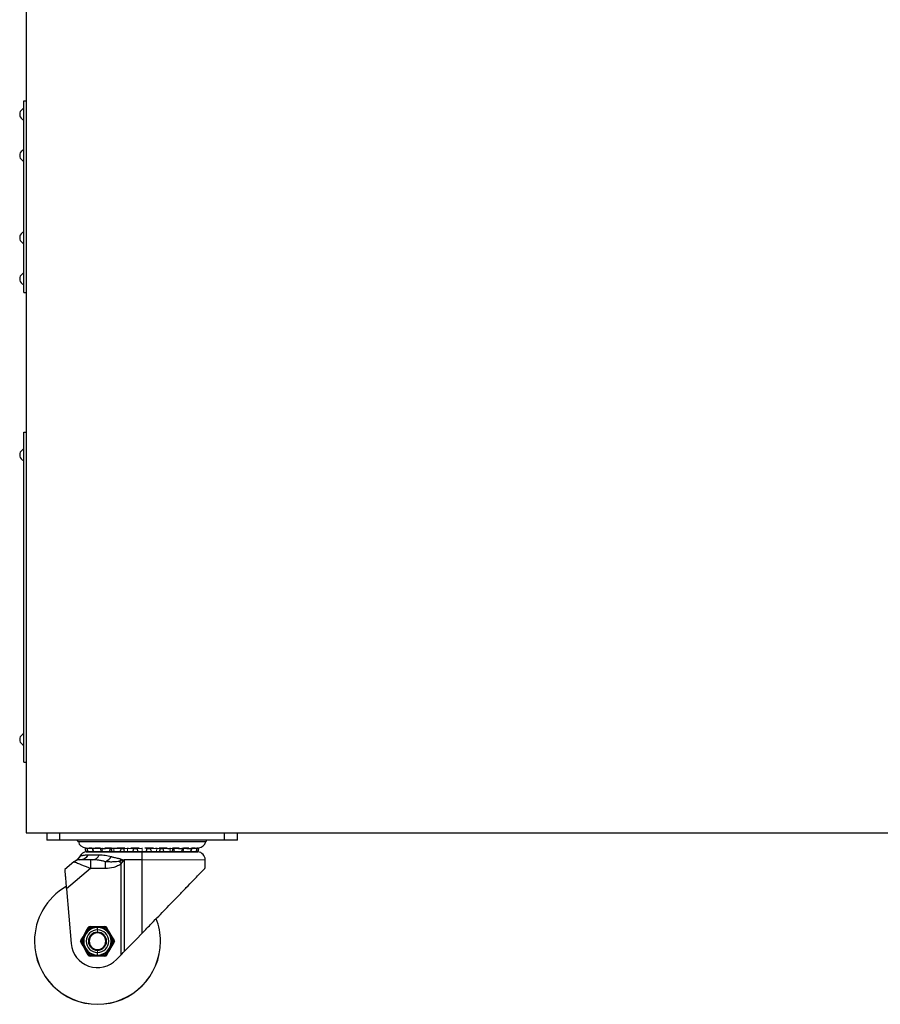
# Model space of a CAD drawing. Units: millimetres. Extents: x 0 to 2158, y -1228 to 725.
# Drawn here: x 428 to 843, y -1228 to -753 of the extents above; entities that cross this region are included whole.
import ezdxf

# ---------------------------------------------------------------- set-up
doc = ezdxf.new("R2010")
doc.units = ezdxf.units.MM
doc.layers.get('0').update_dxf_attribs({"lineweight": 53})
doc.layers.add('Вид слева', color=7, linetype='Continuous')

# ---------------------------------------------------------------- blocks, each defined once
blk = doc.blocks.new('SKAT-UPS 20-3_3 вид слева')
at = {"color": 7, "linetype": 'Continuous'}
for p, q in [((0, 950.91), (0, 82.91)), ((-1, 343.81), (-1, 436.37)), ((-1, 436.37), (0, 436.37)), ((-1.9, 432.16), (-1.9, 432.1)), ((-1, 432.56), (-1.12, 432.56)), ((-1.12, 429.81), (-1.12, 432.56)), ((-1.12, 427.06), (-1.12, 429.81)), ((-1.9, 427.51), (-1.9, 427.46)), ((-1.12, 427.06), (-1, 427.06)), ((-1.9, 412.31), (-1.9, 412.25)), ((-1, 412.71), (-1.12, 412.71)), ((-1.12, 409.96), (-1.12, 412.71)), ((-1.12, 407.21), (-1.12, 409.96)), ((-1.9, 407.66), (-1.9, 407.61)), ((-1.12, 407.21), (-1, 407.21)), ((-1.9, 372.59), (-1.9, 372.53)), ((-1, 372.99), (-1.12, 372.99)), ((-1.12, 370.24), (-1.12, 372.99)), ((-1.9, 367.94), (-1.9, 367.89)), ((-1.12, 367.49), (-1.12, 370.24)), ((-1.12, 367.49), (-1, 367.49)), ((-1.9, 352.69), (-1.9, 352.63)), ((-1, 353.09), (-1.12, 353.09)), ((-1.12, 350.34), (-1.12, 353.09)), ((-1.9, 348.04), (-1.9, 347.99)), ((-1.12, 347.59), (-1.12, 350.34)), ((-1.12, 347.59), (-1, 347.59)), ((-1, 343.81), (0, 343.81)), ((-1, 116.95), (-1, 276.36)), ((-1, 276.36), (0, 276.36)), ((-1.9, 267.7), (-1.9, 267.65)), ((-1, 268.1), (-1.12, 268.1)), ((-1.12, 265.35), (-1.12, 268.1)), ((-1.9, 263.06), (-1.9, 263)), ((-1.12, 262.6), (-1.12, 265.35)), ((-1.12, 262.6), (-1, 262.6)), ((-1.9, 130.31), (-1.9, 130.26)), ((-1, 130.71), (-1.12, 130.71)), ((-1.12, 127.96), (-1.12, 130.71)), ((-1.9, 125.67), (-1.9, 125.61)), ((-1.12, 125.21), (-1.12, 127.96)), ((-1.12, 125.21), (-1, 125.21)), ((-1, 116.95), (0, 116.95)), ((0, 82.91), (828.3, 82.91)), ((10, 82.91), (10, 79.4)), ((16.35, 79.4), (16.35, 82.91)), ((95.72, 82.91), (95.72, 79.4)), ((102.08, 79.4), (102.08, 82.91)), ((16.35, 79.4), (10, 79.4)), ((56.04, 79.4), (16.35, 79.4)), ((86.8, 78.62), (25.28, 78.62)), ((95.72, 79.4), (56.04, 79.4)), ((102.08, 79.4), (95.72, 79.4)), ((28.66, 75.3), (28.73, 75.69)), ((29.11, 73.71), (29.11, 73.7)), ((29.11, 73.71), (56.04, 73.71)), ((56.04, 73.7), (29.11, 73.7)), ((29.15, 75.6), (29.37, 75.6)), ((30.16, 72.25), (35.39, 72.25)), ((30.43, 75.6), (32, 75.6)), ((32.02, 75.51), (32.03, 75.3)), ((33.46, 75.6), (35.93, 75.6)), ((36, 75.5), (36.01, 75.3)), ((36.12, 73.71), (36.37, 74.03)), ((38.03, 75.6), (41.36, 75.6)), ((43.82, 75.6), (47.71, 75.6)), ((47.2, 75.17), (45.71, 75.17)), ((47.25, 75.79), (47.21, 75.3)), ((49.57, 75.3), (48.95, 75.3)), ((50.58, 75.6), (54.62, 75.6)), ((53.64, 75.17), (51.91, 75.17)), ((56.04, 73.7), (56.04, 73.71)), ((56.04, 73.71), (82.96, 73.71)), ((56.04, 69.84), (56.04, 73.7)), ((82.96, 73.7), (56.04, 73.7)), ((57.46, 75.6), (61.5, 75.6)), ((60.16, 75.17), (58.41, 75.17)), ((63.12, 75.3), (62.51, 75.3)), ((64.37, 75.6), (68.25, 75.6)), ((66.29, 75.17), (64.87, 75.17)), ((70.71, 75.6), (74.04, 75.6)), ((76.05, 75.6), (78.61, 75.6)), ((80.03, 75.6), (81.64, 75.6)), ((82.55, 75.6), (82.92, 75.6)), ((82.96, 73.7), (82.96, 73.71)), ((83.42, 75.3), (83.35, 75.64)), ((23.12, 68.86), (18.69, 65.14)), ((31.93, 69.84), (31.15, 69.84)), ((31.15, 69.84), (31.15, 65.65)), ((38.38, 65.65), (38.38, 68.95)), ((47.43, 69.84), (45.16, 69.06)), ((45.98, 70.24), (47.43, 69.84)), ((45.99, 67.85), (47.43, 69.84)), ((45.99, 24.03), (45.99, 67.85)), ((56.04, 69.84), (47.43, 69.84)), ((47.43, 69.84), (47.43, 25.51)), ((56.04, 34.39), (56.04, 69.84)), ((86.52, 65.81), (86.52, 69.84)), ((31.15, 65.65), (19.5, 55.88)), ((38.38, 65.65), (31.15, 65.65)), ((19.5, 55.88), (21.81, 29.42)), ((27.55, 32.74), (29.13, 35.46)), ((27.77, 32.61), (29.35, 35.34)), ((29.13, 35.46), (30.02, 37)), ((29.35, 35.34), (30.2, 36.81)), ((30.02, 37), (30.01, 36.99)), ((30.02, 37), (30.4, 37.67)), ((30.2, 36.81), (31.24, 37.41)), ((30.4, 37.67), (31.18, 37.67)), ((31.19, 37.66), (31.18, 37.67)), ((31.18, 37.67), (32.95, 37.67)), ((31.24, 37.41), (32.95, 37.41)), ((32.95, 37.67), (32.95, 37.41)), ((32.95, 37.67), (36.1, 37.67)), ((32.95, 37.41), (34.52, 37.5)), ((34.52, 37.5), (34.52, 37.34)), ((34.52, 37.5), (36.1, 37.41)), ((34.52, 37.18), (34.52, 37.34)), ((34.52, 35.97), (34.52, 37.18)), ((36.1, 37.67), (36.1, 37.41)), ((36.1, 37.67), (37.87, 37.67)), ((36.1, 37.41), (37.8, 37.41)), ((38.84, 36.81), (37.8, 37.41)), ((37.87, 37.67), (37.86, 37.66)), ((37.87, 37.67), (38.64, 37.67)), ((38.64, 37.67), (39.03, 37)), ((38.84, 36.81), (39.7, 35.34)), ((39.03, 37), (39.03, 36.99)), ((39.03, 37), (39.92, 35.46)), ((39.7, 35.34), (39.92, 35.46)), ((39.7, 35.34), (41.27, 32.61)), ((39.92, 35.46), (41.49, 32.74)), ((26.28, 30.53), (26.67, 31.2)), ((26.67, 29.86), (26.28, 30.53)), ((26.67, 31.2), (27.55, 32.74)), ((26.67, 31.2), (26.68, 31.21)), ((27.55, 28.33), (26.67, 29.86)), ((26.67, 29.86), (26.68, 29.85)), ((26.92, 31.13), (27.77, 32.61)), ((26.92, 31.13), (26.92, 29.93)), ((27.77, 28.45), (26.92, 29.93)), ((30.37, 30.53), (30.15, 30.53)), ((38.89, 30.53), (38.68, 30.53)), ((41.27, 32.61), (42.13, 31.13)), ((42.13, 29.93), (41.27, 28.45)), ((41.49, 32.74), (42.38, 31.2)), ((42.38, 29.86), (41.49, 28.33)), ((42.13, 29.93), (42.13, 31.13)), ((42.38, 31.2), (42.37, 31.21)), ((42.38, 29.86), (42.37, 29.85)), ((42.38, 31.2), (42.77, 30.53)), ((42.77, 30.53), (42.38, 29.86)), ((29.13, 25.6), (27.55, 28.33)), ((29.35, 25.72), (27.77, 28.45)), ((30.02, 24.06), (29.13, 25.6)), ((30.2, 24.25), (29.35, 25.72)), ((30.02, 24.06), (30.01, 24.07)), ((30.4, 23.39), (30.02, 24.06)), ((30.2, 24.25), (31.24, 23.65)), ((34.52, 23.89), (34.52, 25.09)), ((34.52, 23.72), (34.52, 23.89)), ((37.8, 23.65), (38.84, 24.25)), ((39.03, 24.06), (38.64, 23.39)), ((39.7, 25.72), (38.84, 24.25)), ((39.92, 25.6), (39.03, 24.06)), ((39.03, 24.06), (39.03, 24.07)), ((41.27, 28.45), (39.7, 25.72)), ((39.92, 25.6), (39.7, 25.72)), ((41.49, 28.33), (39.92, 25.6)), ((43.69, 21.65), (45.99, 24.03)), ((31.18, 23.39), (30.4, 23.39)), ((31.18, 23.39), (31.19, 23.4)), ((32.95, 23.39), (31.18, 23.39)), ((32.95, 23.65), (31.24, 23.65)), ((34.52, 23.56), (32.95, 23.65)), ((32.95, 23.39), (32.95, 23.65)), ((36.1, 23.39), (32.95, 23.39)), ((34.52, 23.72), (34.52, 23.56)), ((36.1, 23.65), (34.52, 23.56)), ((36.1, 23.39), (36.1, 23.65)), ((37.8, 23.65), (36.1, 23.65)), ((37.87, 23.39), (36.1, 23.39)), ((37.87, 23.39), (37.86, 23.4)), ((38.64, 23.39), (37.87, 23.39))]:
    blk.add_line(p, q, dxfattribs=at)
at = {"color": 7, "linetype": 'Continuous', "lineweight": 15}
for p, q in [((29.65, 75.64), (29.59, 75.3)), ((32.38, 75.65), (32.32, 75.3)), ((36.72, 75.64), (36.68, 75.3)), ((42.38, 75.63), (42.35, 75.3)), ((48.95, 75.3), (48.97, 75.6)), ((56.04, 75.62), (56.04, 75.3)), ((63.12, 75.3), (63.11, 75.6)), ((69.73, 75.3), (69.7, 75.62)), ((75.35, 75.63), (75.4, 75.3)), ((79.75, 75.3), (79.7, 75.61)), ((82.49, 75.3), (82.44, 75.56)), ((86.52, 69.84), (56.04, 69.84)), ((34.52, 34.9), (34.52, 35.97)), ((4.09, 30.53), (4.13, 30.53)), ((30.37, 30.53), (30.52, 30.53)), ((38.52, 30.53), (38.68, 30.53)), ((64.92, 30.53), (64.96, 30.53)), ((34.52, 25.09), (34.52, 26.16))]:
    blk.add_line(p, q, dxfattribs=at)
at = {"color": 7, "linetype": 'Continuous', "flags": 128}
for points in [[(40.99, 75.15), (40.92, 75.14), (40.71, 75.12)], [(71.37, 75.12), (71.15, 75.14), (70.88, 75.16)], [(45.16, 69.06), (45.26, 68.91), (45.36, 68.76), (45.46, 68.61), (45.57, 68.46), (45.67, 68.31), (45.78, 68.16), (45.89, 68), (45.99, 67.85)], [(29.13, 35.46), (29.13, 35.46), (29.15, 35.45), (29.17, 35.44), (29.19, 35.43), (29.23, 35.41), (29.27, 35.39), (29.31, 35.36), (29.35, 35.34)], [(47.43, 25.51), (50.25, 28.43), (53.13, 31.4), (56.04, 34.39)], [(27.55, 32.74), (27.56, 32.73), (27.57, 32.73), (27.59, 32.71), (27.62, 32.7), (27.65, 32.68), (27.69, 32.66), (27.73, 32.63), (27.77, 32.61)], [(41.49, 32.74), (41.49, 32.73), (41.48, 32.73), (41.46, 32.71), (41.43, 32.7), (41.4, 32.68), (41.36, 32.66), (41.32, 32.63), (41.27, 32.61)], [(27.55, 28.33), (27.56, 28.33), (27.57, 28.34), (27.59, 28.35), (27.62, 28.36), (27.65, 28.38), (27.69, 28.41), (27.73, 28.43), (27.77, 28.45)], [(29.13, 25.6), (29.13, 25.6), (29.15, 25.61), (29.17, 25.62), (29.19, 25.63), (29.23, 25.65), (29.27, 25.68), (29.31, 25.7), (29.35, 25.72)], [(41.49, 28.33), (41.49, 28.33), (41.48, 28.34), (41.46, 28.35), (41.43, 28.36), (41.4, 28.38), (41.36, 28.41), (41.32, 28.43), (41.27, 28.45)], [(45.99, 24.03), (46.48, 24.53), (46.96, 25.03), (47.43, 25.51)]]:
    blk.add_lwpolyline(points, dxfattribs=at)
at = {"color": 7, "linetype": 'Continuous'}
for centre, radius, start, end in [((-0.2, 429.81), 2.86, 126.5211, 233.4789), ((-0.2, 429.81), 2.9, 108.5086, 125.8883), ((-0.2, 429.81), 2.9, 234.1117, 251.4914), ((-0.2, 409.96), 2.86, 126.5211, 233.4789), ((-0.2, 409.96), 2.9, 108.5086, 125.8883), ((-0.2, 409.96), 2.9, 234.1117, 251.4914), ((-0.2, 370.24), 2.86, 126.5211, 233.4789), ((-0.2, 370.24), 2.9, 108.5086, 125.8883), ((-0.2, 370.24), 2.9, 234.1117, 251.4914), ((-0.2, 350.34), 2.86, 126.5211, 233.4789), ((-0.2, 350.34), 2.9, 108.5086, 125.8883), ((-0.2, 350.34), 2.9, 234.1117, 251.4914), ((-0.2, 265.35), 2.86, 126.5211, 233.4789), ((-0.2, 265.35), 2.9, 108.5086, 125.8883), ((-0.2, 265.35), 2.9, 234.1117, 251.4914), ((-0.2, 127.96), 2.86, 126.5211, 233.4789), ((-0.2, 127.96), 2.9, 108.5086, 125.8883), ((-0.2, 127.96), 2.9, 234.1117, 251.4914), ((24.29, 78.38), 1.02, 13.5854, 90), ((29.11, 79.55), 3.95, 193.5854, 264.2833), ((82.96, 79.55), 3.95, 275.675, 346.4146), ((87.79, 78.38), 1.02, 90, 166.4146), ((20.85, 74.75), 6.17, 298.6095, 331.0416), ((25.7, 75.17), 5.32, 271.1709, 326.7527), ((29.43, 69.84), 3.87, 94.6349, 151.4469), ((31.63, 73.97), 4.14, 274.0986, 335.4072), ((34.04, 76.91), 9.06, 298.6267, 322.5766), ((82.65, 69.84), 3.87, 0, 85.3651), ((25.81, 65.65), 4.19, 90, 130), ((29.83, 80.54), 19.15, 323.1621, 327.4651), ((34.52, 30.53), 30.44, 119.8892, 180), ((34.52, 30.53), 30.44, 0, 20.973), ((34.52, 30.53), 6.81, 90, 270), ((34.52, 30.53), 6.65, 90, 270), ((34.52, 30.53), 5.44, 90, 270), ((34.52, 30.53), 7.88, 115.07, 124.93), ((34.52, 30.53), 4.37, 0, 180), ((34.52, 30.53), 4.15, 0, 180), ((34.52, 30.53), 4, 0, 180), ((34.52, 30.53), 6.81, 270, 90), ((34.52, 30.53), 6.65, 270, 90), ((34.52, 30.53), 5.44, 270, 90), ((34.52, 30.53), 7.88, 55.07, 64.93), ((34.52, 30.53), 30.44, 180, 0), ((34.52, 30.53), 30.4, 180, 0), ((34.52, 30.53), 12.76, 185, 315.8921), ((34.52, 30.53), 7.88, 175.07, 184.93), ((34.52, 30.53), 4.37, 180, 0), ((34.52, 30.53), 4.15, 180, 0), ((34.52, 30.53), 4, 180, 0), ((34.52, 30.53), 7.88, 355.07, 4.93), ((34.52, 30.53), 7.88, 235.07, 244.93), ((34.52, 30.53), 7.88, 295.07, 304.93)]:
    blk.add_arc(centre, radius, start, end, dxfattribs=at)
at = {"color": 7, "linetype": 'Continuous', "lineweight": 15}
for start, end in [(119.8895, 180), (0, 21.0333)]:
    blk.add_arc((34.52, 30.53), 30.4, start, end, dxfattribs=at)
at = {"color": 7, "linetype": 'Continuous'}
for points, knots in [([(26.03, 71.69), (25.72, 71.21), (25.1, 70.24), (24.16, 69.59), (23.69, 69.27)], [0, 0, 0, 0, 0.500004, 1, 1, 1, 1]), ([(26.25, 71.76), (26.42, 71.81), (26.74, 71.9), (27.64, 72.08), (28.76, 72.22), (29.69, 72.24), (30.16, 72.25)], [0, 0, 0, 0, 0.249899, 0.498951, 0.749342, 1, 1, 1, 1]), ([(29.29, 73.7), (29.2, 73.79), (29.01, 74.01), (28.85, 74.34), (28.75, 74.64), (28.67, 74.93), (28.66, 75.15), (28.66, 75.3)], [0, 0, 0, 0, 0.217488, 0.490426, 0.623239, 0.752771, 1, 1, 1, 1]), ([(29.56, 75.68), (29.54, 75.64), (29.5, 75.52), (29.52, 75.39), (29.54, 75.3)], [0, 0, 0, 0, 0.298531, 1, 1, 1, 1]), ([(29.54, 75.3), (29.53, 75.13), (29.53, 74.89), (29.59, 74.67), (29.61, 74.61)], [0, 0, 0, 0, 0.739591, 1, 1, 1, 1]), ([(31.89, 75.3), (31.64, 75.3), (31.12, 75.3), (30.42, 75.3), (29.86, 75.3), (29.68, 75.3), (29.59, 75.3)], [0, 0, 0, 0, 0.243182, 0.500001, 0.756813, 1, 1, 1, 1]), ([(29.61, 74.61), (29.67, 74.45), (29.79, 74.11), (30.03, 73.84), (30.16, 73.7)], [0, 0, 0, 0, 0.465733, 1, 1, 1, 1]), ([(32.03, 75.3), (32.03, 75.13), (32.03, 74.89), (32.09, 74.67), (32.11, 74.61)], [0, 0, 0, 0, 0.739941, 1, 1, 1, 1]), ([(32.11, 74.61), (32.16, 74.45), (32.3, 74.08), (32.57, 73.78), (32.72, 73.62)], [0, 0, 0, 0, 0.4240548, 1, 1, 1, 1]), ([(34.39, 75.3), (34.18, 75.3), (33.77, 75.3), (33.18, 75.3), (32.67, 75.3), (32.44, 75.3), (32.32, 75.3)], [0, 0, 0, 0, 0.245671, 0.500002, 0.75433, 1, 1, 1, 1]), ([(35.39, 72.25), (36.33, 72.22), (38.21, 72.17), (40.22, 71.66), (41.23, 71.4)], [0, 0, 0, 0, 0.500381, 1, 1, 1, 1]), ([(36.01, 75.3), (36, 75.13), (36, 74.89), (36.06, 74.67), (36.08, 74.61)], [0, 0, 0, 0, 0.739467, 1, 1, 1, 1]), ([(36.08, 74.61), (36.14, 74.45), (36.26, 74.11), (36.5, 73.84), (36.63, 73.7)], [0, 0, 0, 0, 0.465733, 1, 1, 1, 1]), ([(36.68, 75.3), (36.92, 75.3), (37.41, 75.3), (38.04, 75.3), (38.36, 75.3)], [0, 0, 0, 0, 0.4999941, 1, 1, 1, 1]), ([(40.09, 73.71), (40.23, 73.87), (40.55, 74.24), (40.75, 74.83), (40.72, 75.21), (40.71, 75.3)], [0, 0, 0, 0, 0.352979, 0.846943, 1, 1, 1, 1]), ([(42.35, 75.3), (42.14, 75.3), (41.71, 75.3), (41.31, 75.3), (41.13, 75.3), (41.17, 75.3), (41.17, 75.3)], [0, 0, 0, 0, 0.3037024, 0.6244334, 0.9451641, 1, 1, 1, 1]), ([(41.2, 75.66), (41.19, 75.63), (41.15, 75.51), (41.17, 75.39), (41.19, 75.3)], [0, 0, 0, 0, 0.254754, 1, 1, 1, 1]), ([(41.19, 75.3), (41.18, 75.13), (41.18, 74.89), (41.24, 74.67), (41.26, 74.61)], [0, 0, 0, 0, 0.739597, 1, 1, 1, 1]), ([(41.23, 71.4), (41.7, 71.27), (42.73, 71), (44.34, 70.67), (45.46, 70.37), (45.98, 70.24)], [0, 0, 0, 0, 0.316172, 0.688688, 1, 1, 1, 1]), ([(41.26, 74.61), (41.31, 74.45), (41.43, 74.11), (41.67, 73.85), (41.8, 73.71)], [0, 0, 0, 0, 0.472843, 1, 1, 1, 1]), ([(43.54, 75.3), (43.33, 75.3), (42.91, 75.3), (42.53, 75.3), (42.35, 75.3)], [0, 0, 0, 0, 0.499996, 1, 1, 1, 1]), ([(45.33, 73.79), (45.44, 73.92), (45.75, 74.27), (45.93, 74.83), (45.9, 75.21), (45.89, 75.3)], [0, 0, 0, 0, 0.31412, 0.837912, 1, 1, 1, 1]), ([(47.21, 75.3), (47.2, 75.24), (47.17, 74.99), (47.29, 74.51), (47.49, 74.15), (47.6, 73.95)], [0, 0, 0, 0, 0.129289, 0.527075, 1, 1, 1, 1]), ([(51.3, 73.71), (51.36, 73.76), (51.65, 74.01), (51.9, 74.59), (51.92, 75.09), (51.92, 75.3)], [0, 0, 0, 0, 0.13828, 0.649473, 1, 1, 1, 1]), ([(53.68, 75.3), (53.67, 75.24), (53.64, 74.99), (53.76, 74.51), (53.96, 74.15), (54.07, 73.95)], [0, 0, 0, 0, 0.127444, 0.526073, 1, 1, 1, 1]), ([(57.77, 73.71), (57.83, 73.76), (58.12, 74.01), (58.36, 74.65), (58.46, 75.26), (58.4, 75.56), (58.39, 75.6)], [0, 0, 0, 0, 0.117679, 0.55272, 0.940552, 1, 1, 1, 1]), ([(60.15, 75.3), (60.14, 75.24), (60.11, 74.99), (60.23, 74.51), (60.44, 74.15), (60.54, 73.95)], [0, 0, 0, 0, 0.129302, 0.527082, 1, 1, 1, 1]), ([(64.24, 73.71), (64.3, 73.76), (64.59, 74.01), (64.84, 74.59), (64.86, 75.09), (64.87, 75.3)], [0, 0, 0, 0, 0.138283, 0.649497, 1, 1, 1, 1]), ([(64.87, 75.3), (64.87, 75.36), (64.9, 75.54), (64.85, 75.71), (64.82, 75.82)], [0, 0, 0, 0, 0.349723, 1, 1, 1, 1]), ([(66.18, 75.3), (66.17, 75.24), (66.14, 74.99), (66.26, 74.51), (66.46, 74.15), (66.57, 73.95)], [0, 0, 0, 0, 0.1285, 0.526648, 1, 1, 1, 1]), ([(68.54, 75.3), (68.75, 75.3), (69.16, 75.3), (69.54, 75.3), (69.73, 75.3)], [0, 0, 0, 0, 0.499996, 1, 1, 1, 1]), ([(70.27, 73.71), (70.33, 73.76), (70.62, 74.01), (70.87, 74.59), (70.89, 75.09), (70.89, 75.3)], [0, 0, 0, 0, 0.138175, 0.648933, 1, 1, 1, 1]), ([(70.89, 75.3), (70.91, 75.36), (70.92, 75.43), (70.91, 75.49), (70.91, 75.5)], [0, 0, 0, 0, 0.907771, 1, 1, 1, 1]), ([(71.36, 75.3), (71.35, 75.24), (71.32, 74.99), (71.44, 74.51), (71.64, 74.15), (71.75, 73.95)], [0, 0, 0, 0, 0.128753, 0.526784, 1, 1, 1, 1]), ([(73.72, 75.3), (74.03, 75.3), (74.66, 75.3), (75.15, 75.3), (75.4, 75.3)], [0, 0, 0, 0, 0.4999992, 1, 1, 1, 1]), ([(75.45, 73.71), (75.51, 73.76), (75.8, 74.01), (76.04, 74.59), (76.06, 75.09), (76.07, 75.3)], [0, 0, 0, 0, 0.138212, 0.649161, 1, 1, 1, 1]), ([(75.7, 74.03), (75.75, 73.94), (75.85, 73.76), (75.99, 73.62), (76.06, 73.56)], [0, 0, 0, 0, 0.5372241, 1, 1, 1, 1]), ([(76.07, 75.3), (76.08, 75.36), (76.1, 75.45), (76.08, 75.54), (76.07, 75.57)], [0, 0, 0, 0, 0.683441, 1, 1, 1, 1]), ([(77.69, 75.3), (77.89, 75.3), (78.31, 75.3), (78.89, 75.3), (79.4, 75.3), (79.64, 75.3), (79.75, 75.3)], [0, 0, 0, 0, 0.245671, 0.500001, 0.754338, 1, 1, 1, 1]), ([(79.34, 73.64), (79.43, 73.71), (79.75, 73.98), (80.02, 74.59), (80.04, 75.09), (80.05, 75.3)], [0, 0, 0, 0, 0.188679, 0.669003, 1, 1, 1, 1]), ([(80.05, 75.3), (80.06, 75.36), (80.07, 75.47), (80.05, 75.57), (80.03, 75.62)], [0, 0, 0, 0, 0.564147, 1, 1, 1, 1]), ([(82.49, 75.3), (82.4, 75.3), (82.22, 75.3), (81.67, 75.3), (80.96, 75.3), (80.44, 75.3), (80.19, 75.3)], [0, 0, 0, 0, 0.237237, 0.499993, 0.756815, 1, 1, 1, 1]), ([(81.94, 73.71), (81.96, 73.73), (82.21, 73.92), (82.48, 74.49), (82.53, 75.04), (82.55, 75.3)], [0, 0, 0, 0, 0.044447, 0.542722, 1, 1, 1, 1]), ([(82.55, 75.3), (82.56, 75.32), (82.58, 75.46), (82.53, 75.59), (82.49, 75.7)], [0, 0, 0, 0, 0.176112, 1, 1, 1, 1]), ([(82.79, 73.71), (82.89, 73.83), (83.08, 74.04), (83.34, 74.57), (83.39, 75), (83.42, 75.3)], [0, 0, 0, 0, 0.259643, 0.492924, 1, 1, 1, 1]), ([(31.15, 65.65), (30.79, 65.8), (30.11, 66.07), (29.12, 66.46), (27.96, 66.92), (26.7, 67.43), (25.42, 67.94), (24.39, 68.35), (23.65, 68.65), (23.2, 68.83), (23.15, 68.85), (23.12, 68.86)], [0, 0, 0, 0, 0.091633, 0.170469, 0.253792, 0.395389, 0.520262, 0.651513, 0.774003, 0.888228, 1, 1, 1, 1]), ([(25.09, 69.78), (24.73, 69.69), (23.97, 69.49), (23.51, 69.04), (23.27, 68.8)], [0, 0, 0, 0, 0.477453, 1, 1, 1, 1]), ([(31.15, 69.84), (30.49, 69.84), (29.17, 69.84), (27.65, 69.84), (26.68, 69.84), (26.18, 69.84), (25.87, 69.84), (25.83, 69.84), (25.81, 69.84)], [0, 0, 0, 0, 0.2849163, 0.5676386, 0.6948931, 0.8085005, 0.9064963, 1, 1, 1, 1]), ([(38.38, 68.95), (37.85, 69.1), (36.79, 69.38), (35.21, 69.65), (33.59, 69.81), (32.5, 69.83), (31.93, 69.84)], [0, 0, 0, 0, 0.2499292, 0.4997739, 0.7363774, 1, 1, 1, 1]), ([(45.16, 69.06), (44.7, 69.01), (43.72, 68.92), (42.16, 68.81), (40.35, 68.77), (39.08, 68.89), (38.38, 68.95)], [0, 0, 0, 0, 0.203151, 0.434933, 0.690262, 1, 1, 1, 1]), ([(45.99, 67.85), (45.42, 67.51), (44.26, 66.83), (41.72, 65.95), (39.71, 65.77), (38.38, 65.65)], [0, 0, 0, 0, 0.250258, 0.500604, 1, 1, 1, 1]), ([(18.69, 65.14), (18.69, 65.07), (18.71, 64.93), (18.8, 63.82), (18.95, 62.1), (19.17, 59.63), (19.36, 57.42), (19.48, 56.11), (19.5, 55.88)], [0, 0, 0, 0, 0.1596077, 0.3200206, 0.4966, 0.7026393, 0.9461423, 1, 1, 1, 1]), ([(56.04, 34.39), (57.62, 36.02), (60.31, 38.8), (64.09, 42.69), (67.38, 46.1), (70.64, 49.45), (74.03, 52.95), (77.47, 56.5), (80.52, 59.65), (82.95, 62.16), (84.63, 63.89), (85.77, 65.07), (86.42, 65.74), (86.47, 65.78), (86.49, 65.81)], [0, 0, 0, 0, 0.115781, 0.19765, 0.279511, 0.363878, 0.448222, 0.550324, 0.654647, 0.733518, 0.814363, 0.878755, 0.94491, 1, 1, 1, 1]), ([(29.35, 35.34), (29.87, 35.82), (30.91, 36.78), (32.27, 37.2), (32.95, 37.41)], [0, 0, 0, 0, 0.500001, 1, 1, 1, 1]), ([(30.2, 36.81), (30.18, 36.84), (30.13, 36.88), (30.08, 36.93), (30.03, 36.97), (30.02, 36.98), (30.01, 36.99)], [0, 0, 0, 0, 0.288268, 0.499933, 0.758937, 1, 1, 1, 1]), ([(31.19, 37.66), (31.19, 37.66), (31.19, 37.64), (31.2, 37.58), (31.22, 37.51), (31.24, 37.45), (31.24, 37.41)], [0, 0, 0, 0, 0.241031, 0.500055, 0.711678, 1, 1, 1, 1]), ([(36.1, 37.41), (36.78, 37.2), (38.13, 36.78), (39.18, 35.82), (39.7, 35.34)], [0, 0, 0, 0, 0.500006, 1, 1, 1, 1]), ([(37.8, 37.41), (37.81, 37.45), (37.83, 37.51), (37.84, 37.58), (37.86, 37.64), (37.86, 37.66), (37.86, 37.66)], [0, 0, 0, 0, 0.288296, 0.499932, 0.758936, 1, 1, 1, 1]), ([(39.03, 36.99), (39.03, 36.98), (39.01, 36.97), (38.97, 36.93), (38.91, 36.88), (38.87, 36.84), (38.84, 36.81)], [0, 0, 0, 0, 0.241025, 0.500055, 0.711712, 1, 1, 1, 1]), ([(26.68, 31.21), (26.69, 31.21), (26.7, 31.2), (26.76, 31.18), (26.83, 31.16), (26.89, 31.14), (26.92, 31.13)], [0, 0, 0, 0, 0.24106, 0.50008, 0.7117, 1, 1, 1, 1]), ([(26.92, 29.93), (26.89, 29.92), (26.83, 29.9), (26.76, 29.88), (26.7, 29.86), (26.69, 29.86), (26.68, 29.85)], [0, 0, 0, 0, 0.288307, 0.50002, 0.758957, 1, 1, 1, 1]), ([(27.77, 28.45), (27.62, 29.15), (27.31, 30.53), (27.62, 31.92), (27.77, 32.61)], [0, 0, 0, 0, 0.5, 1, 1, 1, 1]), ([(41.27, 32.61), (41.43, 31.92), (41.74, 30.53), (41.43, 29.15), (41.27, 28.45)], [0, 0, 0, 0, 0.5, 1, 1, 1, 1]), ([(42.13, 31.13), (42.16, 31.14), (42.22, 31.16), (42.29, 31.18), (42.35, 31.2), (42.36, 31.21), (42.37, 31.21)], [0, 0, 0, 0, 0.288284, 0.499966, 0.758958, 1, 1, 1, 1]), ([(42.37, 29.85), (42.36, 29.86), (42.35, 29.86), (42.29, 29.88), (42.22, 29.9), (42.16, 29.92), (42.13, 29.93)], [0, 0, 0, 0, 0.240988, 0.499985, 0.711621, 1, 1, 1, 1]), ([(32.95, 23.65), (32.27, 23.86), (30.91, 24.28), (29.87, 25.24), (29.35, 25.72)], [0, 0, 0, 0, 0.499999, 1, 1, 1, 1]), ([(30.01, 24.07), (30.02, 24.08), (30.03, 24.09), (30.08, 24.13), (30.13, 24.18), (30.18, 24.22), (30.2, 24.25)], [0, 0, 0, 0, 0.240995, 0.499949, 0.711628, 1, 1, 1, 1]), ([(39.7, 25.72), (39.18, 25.24), (38.13, 24.28), (36.78, 23.86), (36.1, 23.65)], [0, 0, 0, 0, 0.499995, 1, 1, 1, 1]), ([(38.84, 24.25), (38.87, 24.22), (38.91, 24.18), (38.97, 24.13), (39.01, 24.09), (39.03, 24.08), (39.03, 24.07)], [0, 0, 0, 0, 0.2883103, 0.5000097, 0.7589939, 1, 1, 1, 1]), ([(31.24, 23.65), (31.24, 23.61), (31.22, 23.56), (31.2, 23.48), (31.19, 23.42), (31.19, 23.41), (31.19, 23.4)], [0, 0, 0, 0, 0.288349, 0.500029, 0.75899, 1, 1, 1, 1]), ([(37.86, 23.4), (37.86, 23.41), (37.86, 23.42), (37.84, 23.48), (37.83, 23.56), (37.81, 23.61), (37.8, 23.65)], [0, 0, 0, 0, 0.240986, 0.499968, 0.711622, 1, 1, 1, 1])]:
    blk.add_open_spline(points, degree=3, knots=knots, dxfattribs=at)
at = {"color": 7, "linetype": 'Continuous', "lineweight": 15}
for points, knots in [([(26.03, 71.69), (26.03, 71.69), (25.95, 71.67), (26.1, 71.72), (26.25, 71.76)], [0, 0, 0, 0, 0.0009245, 1, 1, 1, 1]), ([(29.45, 75.3), (29.41, 75.3), (29.26, 75.3), (29.04, 75.3), (28.74, 75.3), (28.69, 75.3), (28.66, 75.3)], [0, 0, 0, 0, 0.060171, 0.307605, 0.549904, 1, 1, 1, 1]), ([(29.59, 75.3), (29.54, 75.3), (29.49, 75.3), (29.51, 75.3), (29.52, 75.3)], [0, 0, 0, 0, 0.865437, 1, 1, 1, 1]), ([(29.59, 75.3), (29.62, 75), (29.67, 74.54), (29.93, 74.02), (30.11, 73.8), (30.19, 73.71)], [0, 0, 0, 0, 0.513078, 0.78928, 1, 1, 1, 1]), ([(32.32, 75.3), (32.23, 75.3), (32.05, 75.3), (32.02, 75.3), (32.01, 75.3)], [0, 0, 0, 0, 0.4928702, 1, 1, 1, 1]), ([(32.32, 75.3), (32.35, 75), (32.4, 74.54), (32.63, 74.02), (32.79, 73.8), (32.86, 73.71)], [0, 0, 0, 0, 0.5130822, 0.7892823, 1, 1, 1, 1]), ([(36.08, 75.3), (35.92, 75.3), (35.6, 75.3), (35.01, 75.3), (34.59, 75.3), (34.39, 75.3)], [0, 0, 0, 0, 0.337158, 0.674334, 1, 1, 1, 1]), ([(36, 75.3), (36, 75.3), (36, 75.3), (36.22, 75.3), (36.53, 75.3), (36.68, 75.3)], [0, 0, 0, 0, 0.243841, 0.622925, 1, 1, 1, 1]), ([(36.68, 75.3), (36.7, 75), (36.74, 74.54), (36.92, 74.02), (37.06, 73.8), (37.11, 73.71)], [0, 0, 0, 0, 0.51307, 0.788685, 1, 1, 1, 1]), ([(38.36, 75.3), (38.59, 75.3), (39.06, 75.3), (39.7, 75.3), (40.23, 75.3), (40.58, 75.3), (40.75, 75.3), (40.72, 75.3), (40.72, 75.3)], [0, 0, 0, 0, 0.183326, 0.374895, 0.566471, 0.749793, 0.933114, 1, 1, 1, 1]), ([(42.35, 75.3), (42.36, 75), (42.39, 74.54), (42.52, 74.01), (42.62, 73.8), (42.66, 73.71)], [0, 0, 0, 0, 0.5131067, 0.7920126, 1, 1, 1, 1]), ([(45.9, 75.3), (45.89, 75.3), (45.87, 75.3), (45.55, 75.3), (45.02, 75.3), (44.31, 75.3), (43.79, 75.3), (43.54, 75.3)], [0, 0, 0, 0, 0.1661647, 0.3689388, 0.5830819, 0.7972196, 1, 1, 1, 1]), ([(48.95, 75.3), (48.69, 75.3), (48.15, 75.3), (47.55, 75.3), (47.21, 75.3), (47.22, 75.3), (47.22, 75.3)], [0, 0, 0, 0, 0.2659453, 0.550114, 0.8342828, 1, 1, 1, 1]), ([(49.11, 73.71), (49.09, 73.8), (49.04, 74.02), (48.97, 74.54), (48.96, 75), (48.95, 75.3)], [0, 0, 0, 0, 0.210724, 0.486922, 1, 1, 1, 1]), ([(51.91, 75.3), (51.92, 75.3), (51.96, 75.3), (51.71, 75.3), (51.18, 75.3), (50.41, 75.3), (49.84, 75.3), (49.57, 75.3)], [0, 0, 0, 0, 0.083497, 0.305035, 0.541748, 0.778456, 1, 1, 1, 1]), ([(56.04, 75.3), (55.74, 75.3), (55.28, 75.3), (54.72, 75.3), (54.33, 75.3), (54.02, 75.3), (53.75, 75.3), (53.6, 75.3), (53.66, 75.3), (53.66, 75.3)], [0, 0, 0, 0, 0.239175, 0.367921, 0.499402, 0.643294, 0.759622, 0.998791, 1, 1, 1, 1]), ([(56.04, 75.3), (56.04, 75), (56.04, 74.54), (56.04, 74.02), (56.04, 73.8), (56.04, 73.71)], [0, 0, 0, 0, 0.513078, 0.789277, 1, 1, 1, 1]), ([(62.51, 75.3), (62.23, 75.3), (61.81, 75.3), (61.33, 75.3), (61.1, 75.3), (60.99, 75.3), (60.73, 75.3), (60.37, 75.3), (60.12, 75.3), (60.15, 75.3), (60.16, 75.3)], [0, 0, 0, 0, 0.2212918, 0.3389924, 0.4209575, 0.4454218, 0.4588738, 0.695317, 0.9166017, 1, 1, 1, 1]), ([(62.96, 73.71), (62.99, 73.81), (63.03, 74.03), (63.1, 74.55), (63.12, 75), (63.12, 75.3)], [0, 0, 0, 0, 0.232596, 0.487143, 1, 1, 1, 1]), ([(64.85, 75.3), (64.86, 75.3), (64.86, 75.3), (64.52, 75.3), (63.92, 75.3), (63.39, 75.3), (63.12, 75.3)], [0, 0, 0, 0, 0.168652, 0.44989, 0.731795, 1, 1, 1, 1]), ([(66.18, 75.3), (66.18, 75.3), (66.2, 75.3), (66.51, 75.3), (67.03, 75.3), (67.74, 75.3), (68.29, 75.3), (68.54, 75.3)], [0, 0, 0, 0, 0.1658555, 0.3644948, 0.557313, 0.804166, 1, 1, 1, 1]), ([(69.42, 73.71), (69.46, 73.82), (69.55, 74.03), (69.69, 74.56), (69.71, 75), (69.73, 75.3)], [0, 0, 0, 0, 0.238828, 0.487202, 1, 1, 1, 1]), ([(69.73, 75.3), (69.94, 75.3), (70.36, 75.3), (70.76, 75.3), (70.95, 75.3), (70.91, 75.3), (70.9, 75.3)], [0, 0, 0, 0, 0.303779, 0.624575, 0.945376, 1, 1, 1, 1]), ([(71.36, 75.3), (71.35, 75.3), (71.32, 75.3), (71.49, 75.3), (71.76, 75.3), (72.07, 75.3), (72.44, 75.3), (73, 75.3), (73.49, 75.3), (73.72, 75.3)], [0, 0, 0, 0, 0.0615942, 0.2455183, 0.4283562, 0.512425, 0.6073279, 0.8207807, 1, 1, 1, 1]), ([(75.4, 75.3), (75.38, 75), (75.34, 74.56), (75.16, 74.03), (75.02, 73.82), (74.96, 73.71)], [0, 0, 0, 0, 0.512784, 0.759679, 1, 1, 1, 1]), ([(75.4, 75.3), (75.55, 75.3), (75.85, 75.3), (76.07, 75.3), (76.07, 75.3), (76.07, 75.3)], [0, 0, 0, 0, 0.366902, 0.750317, 1, 1, 1, 1]), ([(76.03, 75.3), (76.08, 75.3), (76.22, 75.3), (76.55, 75.3), (77.07, 75.3), (77.48, 75.3), (77.69, 75.3)], [0, 0, 0, 0, 0.092652, 0.318996, 0.665403, 1, 1, 1, 1]), ([(79.21, 73.71), (79.3, 73.84), (79.49, 74.1), (79.7, 74.64), (79.73, 75.05), (79.75, 75.3)], [0, 0, 0, 0, 0.283916, 0.580376, 1, 1, 1, 1]), ([(79.75, 75.3), (79.83, 75.3), (80.01, 75.3), (80.1, 75.3), (80.07, 75.3), (80.07, 75.3)], [0, 0, 0, 0, 0.466124, 0.997473, 1, 1, 1, 1]), ([(81.88, 73.71), (81.98, 73.83), (82.16, 74.04), (82.41, 74.57), (82.45, 75), (82.49, 75.3)], [0, 0, 0, 0, 0.26709, 0.487442, 1, 1, 1, 1]), ([(82.56, 75.3), (82.56, 75.3), (82.58, 75.3), (82.53, 75.3), (82.49, 75.3)], [0, 0, 0, 0, 0.132392, 1, 1, 1, 1]), ([(83.42, 75.3), (83.39, 75.3), (83.34, 75.3), (83.04, 75.3), (82.8, 75.3), (82.61, 75.3), (82.55, 75.3)], [0, 0, 0, 0, 0.426616, 0.651352, 0.890802, 1, 1, 1, 1])]:
    blk.add_open_spline(points, degree=3, knots=knots, dxfattribs=at)

msp = doc.modelspace()

# ---------------------------------------------------------------- block references
at = {"layer": 'Вид слева', "lineweight": -2}
msp.add_blockref('SKAT-UPS 20-3_3 вид слева', (430.85, -1228.02), dxfattribs=at)

doc.saveas('drawing.dxf')
